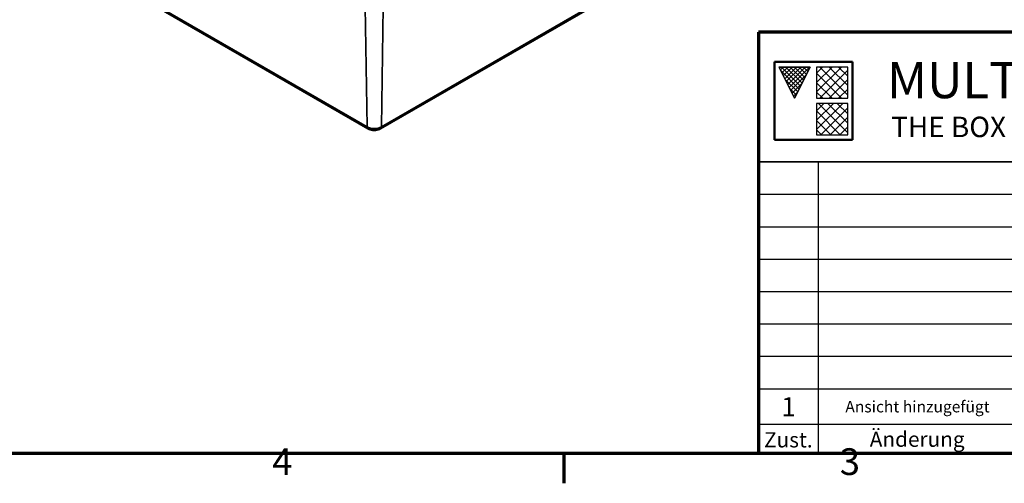
# Model space of a CAD drawing. Units: millimetres. Extents: x 0 to 594, y 0 to 420.
# Drawn here: x 300 to 429, y 6 to 67 of the extents above; entities that cross this region are included whole.
import ezdxf
from ezdxf.enums import TextEntityAlignment as Align

# ---------------------------------------------------------------- set-up
doc = ezdxf.new("R2010")
doc.units = ezdxf.units.MM
doc.layers.get('0').update_dxf_attribs({"lineweight": 25})
for name, color, linetype, lineweight in [('1 Unterteil UT', 7, 'Continuous', 25), ('Rahmen (ISO)', 7, 'Continuous', 70), ('SCHRIFT-05', 7, 'Continuous', 50), ('Sichtbar (ISO)', 7, 'Continuous', 50), ('Sichtbar schmal (ISO)', 7, 'Continuous', 35), ('Symbol (ISO)', 7, 'Continuous', 25), ('Symbole(DIN)', 7, 'Continuous', 25)]:
    doc.layers.add(name, color=color, linetype=linetype, lineweight=lineweight)
for name, color, linetype, lineweight, true_color in [('Schraffur', 179, 'Continuous', 9, 0x1e1e47), ('XKANTEN-025', 5, 'Continuous', 25, 0x0000ff), ('XKANTEN-035', 80, 'Continuous', 35, 0x3fff00), ('XKANTEN-07', 3, 'Continuous', 70, 0x00ff00)]:
    doc.layers.add(name, color=color, linetype=linetype, lineweight=lineweight, true_color=true_color)
doc.styles.add('3_5mm', font='arial.ttf')
doc.styles.add('ACA_NORM', font='romans.shx')
doc.styles.add('Notiztext (DIN)', font='isocpeur.ttf')
doc.styles.add('Textstil15', font='arial.ttf')
doc.styles.add('Textstil17', font='arial.ttf')
doc.styles.add('Textstil18', font='arial.ttf')
doc.styles.add('Textstil19', font='arial.ttf')
doc.styles.add('Textstil20', font='arial.ttf')
doc.styles.add('Textstil22', font='arial.ttf')
pattern_1 = [(45, (0, 0), (-0.6173926, 0.6173926), []), (135, (0, 0), (-0.6173926, -0.6173926), [])]

# ---------------------------------------------------------------- blocks, each defined once
blk = doc.blocks.new('Ränder Standardrahmen')
at = {"layer": 'Rahmen (ISO)'}
blk.add_line((371.25, 10), (371.25, 6.1), dxfattribs=at)
at = {"layer": 'Rahmen (ISO)', "flags": 128}
blk.add_lwpolyline([(10, 10), (10, 410), (584, 410), (584, 10), (10, 10)], dxfattribs=at)
at = {"layer": 'Rahmen (ISO)', "char_height": 3.5, "attachment_point": 7, "style": 'Notiztext (DIN)'}
for s, insert in [('4', (333.03, 6.1)), ('3', (407.45, 6.1))]:
    blk.add_mtext(s, dxfattribs=dict(at, insert=insert))
blk = doc.blocks.new('Schriftfelder MB Schriftfeld')
at = {"layer": 'Schraffur', "true_color": 0xff0000}
h = blk.add_hatch(dxfattribs=at)
h.set_pattern_fill('ANSI37', color=1, scale=3.248136, style=0)
h.set_pattern_definition([(45, (0, 0), (-0.2870974, 0.2870974), []), (135, (0, 0), (-0.2870974, -0.2870974), [])])
h.paths.add_polyline_path([(146.19, 156.67), (142.1, 156.67), (144.15, 152.58)])
at = {"layer": 'Schraffur'}
h = blk.add_hatch(dxfattribs=at)
h.set_pattern_fill('ANSI37', color=256, scale=6.985, style=0)
h.set_pattern_definition(pattern_1)
h.paths.add_polyline_path([(151.12, 152.58), (151.12, 156.67), (147.03, 156.67), (147.03, 152.58)])
h = blk.add_hatch(dxfattribs=at)
h.set_pattern_fill('ANSI37', color=256, scale=6.985, style=0)
h.set_pattern_definition(pattern_1)
h.paths.add_polyline_path([(147.03, 151.9), (147.03, 147.8), (151.12, 147.8), (151.12, 151.9)])
at = {"color": 7}
for p, q in [((146.19, 156.67), (142.1, 156.67)), ((142.1, 156.67), (144.15, 152.58)), ((144.15, 152.58), (146.19, 156.67)), ((151.12, 156.67), (147.03, 156.67)), ((147.03, 156.67), (147.03, 152.58)), ((151.12, 152.58), (151.12, 156.67)), ((147.03, 152.58), (151.12, 152.58)), ((151.12, 151.9), (147.03, 151.9)), ((147.03, 151.9), (147.03, 147.8)), ((151.12, 147.8), (151.12, 151.9)), ((147.03, 147.8), (151.12, 147.8))]:
    blk.add_line(p, q, dxfattribs=at)
at = {"layer": '1 Unterteil UT', "linetype": 'Continuous', "lineweight": 50}
for p, q in [((141.5, 157.35), (141.5, 147.12)), ((151.73, 157.35), (141.5, 157.35)), ((151.73, 147.12), (151.73, 157.35)), ((141.5, 147.12), (151.73, 147.12))]:
    blk.add_line(p, q, dxfattribs=at)
at = {"layer": '1 Unterteil UT', "color": 7, "linetype": 'Continuous'}
for p, q in [((142.1, 156.67), (146.19, 156.67)), ((142.1, 156.67), (144.15, 152.58)), ((146.19, 156.67), (144.15, 152.58))]:
    blk.add_line(p, q, dxfattribs=at)
at = {"layer": '1 Unterteil UT', "linetype": 'Continuous'}
for p, q in [((151.12, 156.67), (147.03, 156.67)), ((147.03, 156.67), (147.03, 152.58)), ((151.12, 152.58), (151.12, 156.67)), ((147.03, 152.58), (151.12, 152.58)), ((147.03, 151.9), (147.03, 147.8)), ((151.12, 151.9), (147.03, 151.9)), ((151.12, 147.8), (151.12, 151.9)), ((147.03, 147.8), (151.12, 147.8))]:
    blk.add_line(p, q, dxfattribs=at)
at = {"layer": '1 Unterteil UT'}
blk.add_line((139.43, 105.98), (326.63, 105.98), dxfattribs=at)
at = {"layer": 'XKANTEN-025', "color": 7}
for p, q in [((147.23, 144.23), (147.23, 105.98)), ((139.43, 139.98), (238.23, 139.98)), ((139.43, 135.73), (238.23, 135.73)), ((139.43, 131.48), (238.23, 131.48)), ((139.43, 127.23), (238.23, 127.23)), ((139.43, 122.98), (194.03, 122.98)), ((139.43, 118.73), (194.03, 118.73)), ((139.43, 114.48), (194.03, 114.48)), ((139.43, 109.82), (326.63, 109.82))]:
    blk.add_line(p, q, dxfattribs=at)
at = {"layer": 'XKANTEN-035', "color": 7}
blk.add_line((326.63, 144.23), (139.43, 144.23), dxfattribs=at)
at = {"layer": 'XKANTEN-07', "color": 7}
for p, q in [((326.63, 161.23), (139.43, 161.23)), ((139.43, 161.23), (139.43, 105.98))]:
    blk.add_line(p, q, dxfattribs=at)
at = {"layer": 'SCHRIFT-05', "color": 7}
for s, height, style, p in [('MULTI-BOX', 4.73, 'Textstil19', (173.34, 154.95)), ('THE BOX COMPANY', 2.684, 'Textstil18', (173.34, 148.82))]:
    blk.add_text(s, height=height, dxfattribs=dict(at, style=style)).set_placement(p, align=Align.MIDDLE_CENTER)
at = {"layer": 'SCHRIFT-05', "color": 7, "char_height": 2, "attachment_point": 5, "style": 'ACA_NORM'}
for s, insert, line_spacing_factor in [('\\fArial|b0|i0;\\H2.0000;Zust.', (143.33, 107.78), 0.445544), ('\\fArial|b0|i0;\\H2.0000;Änderung', (160.23, 107.86), 0.415)]:
    blk.add_mtext(s, dxfattribs=dict(at, insert=insert, line_spacing_factor=line_spacing_factor))
at = {"layer": 'SCHRIFT-05', "color": 7, "style": 'Textstil17'}
blk.add_attdef('<Oberfläche>', text='', height=2.53, dxfattribs=at).set_placement((221.19, 155.9), align=Align.TOP_LEFT)
at = {"layer": 'Symbole(DIN)', "color": 7}
for tag, p, height, style in [('<Maßstab>_001', (258.58, 156.5), 2.5, 'Textstil20'), ('MASSE\\P3;_001', (306.2, 156.56), 2.5, 'Textstil20'), ('ERSTELLUNGSDATUM_001', (205.09, 137.04), 2, 'Textstil15'), ('<Prüfdatum>_001', (205.22, 132.88), 2, 'Textstil15'), ('BEZEICHNUNG_001', (239.48, 130.02), 5, 'Textstil22'), ('Blattnummer_001', (315.11, 115.17), 3.5, '3_5mm'), ('BAUTEILNUMMER_001', (240.18, 112.91), 3.5, '3_5mm'), ('<Anzahl_Blätter_des_Dokument>_001', (318.5, 110.1), 3.5, '3_5mm')]:
    blk.add_attdef(tag, p, '', height=height, dxfattribs=dict(at, style=style))
at = {"layer": 'Symbole(DIN)', "color": 7, "style": 'Textstil15'}
for tag, p in [('<ursprungszeichnung>', (207.95, 109.19)), ('<ersetzt_fuer>', (253.01, 109.06)), ('<ersetzt_durch>', (298.12, 109.06))]:
    blk.add_attdef(tag, text='', height=2, dxfattribs=at).set_placement(p, align=Align.TOP_LEFT)

msp = doc.modelspace()

# ---------------------------------------------------------------- linework, layer by layer
at = {"layer": 'Sichtbar (ISO)'}
for p, q in [((300.786, 78.488), (345.57, 52.633)), ((347.238, 52.633), (380.236, 71.684))]:
    msp.add_line(p, q, dxfattribs=at)
msp.add_open_spline([(345.57, 52.633), (345.67, 52.575), (345.777, 52.531), (345.998, 52.466), (346.113, 52.445), (346.345, 52.423), (346.463, 52.423), (346.695, 52.445), (346.809, 52.466), (347.031, 52.531), (347.138, 52.575), (347.238, 52.633)], degree=3, knots=[4.712389, 4.712389, 4.712389, 4.712389, 5.0265482, 5.0265482, 5.3407075, 5.3407075, 5.6548668, 5.6548668, 5.969026, 5.969026, 6.2831853, 6.2831853, 6.2831853, 6.2831853], dxfattribs=at)
at = {"layer": 'Sichtbar schmal (ISO)'}
for p, q in [((345.466, 52.855), (300.683, 78.71)), ((380.34, 71.906), (347.342, 52.855)), ((345.226, 68.589), (345.466, 52.855)), ((347.582, 68.589), (347.342, 52.855))]:
    msp.add_line(p, q, dxfattribs=at)
for centre, major_axis, start_param, end_param in [((346.404, 53.396), (-1.326, 0), 0.7853982, 2.3561945), ((345.82, 53.066), (-0.25, -0.433), 5.5152404, 6.2831853), ((346.988, 53.066), (0.25, -0.433), 0, 0.7679449)]:
    msp.add_ellipse(centre, major_axis=major_axis, ratio=0.5773503, start_param=start_param, end_param=end_param, dxfattribs=at)

# ---------------------------------------------------------------- block references
for name, p in [('Ränder Standardrahmen', (0, 0)), ('Schriftfelder MB Schriftfeld', (257.369, -95.975))]:
    msp.add_blockref(name, p)

# ---------------------------------------------------------------- texts
at = {"layer": 'Symbol (ISO)', "attachment_point": 5, "style": 'Notiztext (DIN)'}
for s, insert, char_height, width in [('\\fISOCPEUR|b0|i0;\\H2.5000;1', (400.732, 16.141), 2.5, 7.8162), ('\\fISOCPEUR|b0|i0;\\H1.5000;Ansicht hinzugefügt', (417.639, 16.153), 1.5, 26.04597)]:
    msp.add_mtext(s, dxfattribs=dict(at, insert=insert, char_height=char_height, width=width))

doc.saveas('drawing.dxf')
